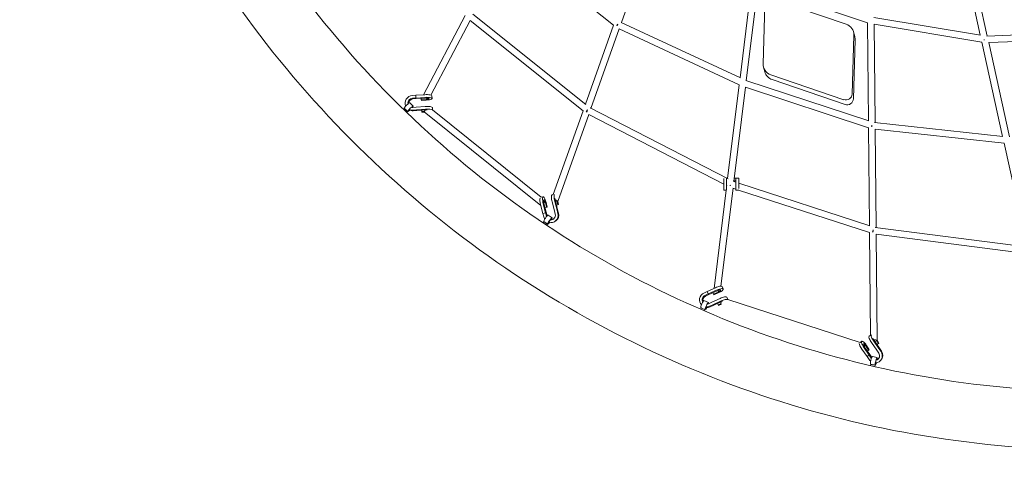
# Model space of a CAD drawing. Units: millimetres. Extents: x -4889 to 4909, y -4930 to 4930.
# Drawn here: x -3098 to -260, y -3149 to -1844 of the extents above; entities that cross this region are included whole.
import ezdxf

# ---------------------------------------------------------------- set-up
doc = ezdxf.new("R2010")
doc.units = ezdxf.units.MM
doc.header["$LTSCALE"] = 20
doc.linetypes.add('HIDDEN', pattern=[9.525, 6.35, -3.175])
doc.layers.add('2d', color=230, linetype='Continuous')
doc.layers.add('CSA-SafetyZone', color=63, linetype='HIDDEN')

# ---------------------------------------------------------------- blocks, each defined once
blk = doc.blocks.new('COR1710_2D')
at = {"color": 0, "linetype": 'Continuous', "lineweight": 0}
for p, q in [((-1902.3, -1682), (-1806.5, -1412.8)), ((-915.2, -1415.8), (-848.1, -1720.6)), ((-930.9, -1432.8), (-868.1, -1718.5)), ((-1925.2, -1689.7), (-2221.4, -1453.1)), ((-1527.2, -1569.1), (-1560.7, -1841)), ((-1509, -1576.9), (-1542.5, -1848.8)), ((-1509, -1576.9), (-1193, -1682.3)), ((-1465.1, -1614.8), (-1255.2, -1686.4)), ((-1494.1, -1800.4), (-1489.1, -1630.8)), ((-2352.7, -1661.8), (-2472.8, -1889.9)), ((-2331, -1657.6), (-2005, -1918.4)), ((-1175.3, -1667.3), (-867.8, -1718.5)), ((-2338.6, -1675.9), (-2451.7, -1890.7)), ((-2338.8, -1675.7), (-2012.9, -1936.4)), ((-2006.2, -1917.4), (-1925.2, -1689.7)), ((-1990.2, -1929), (-1908.7, -1700)), ((-1563.2, -1860.9), (-1908.7, -1700)), ((-1559.7, -1841.5), (-1903.7, -1681.4)), ((-1190.4, -1964.6), (-1193, -1682.1)), ((-1171.4, -1969.6), (-1173.9, -1686.8)), ((-1173.9, -1686.8), (-863.7, -1738.5)), ((-1232.5, -1718.3), (-1237.6, -1887.9)), ((-1229.9, -1722.4), (-1233.7, -1708.8)), ((-519.7, -1707.2), (-849.3, -1720.6)), ((-513.3, -1726), (-844, -1739.4)), ((-1228.7, -1732), (-1233.8, -1901.6)), ((-863.7, -1738.3), (-803.9, -2010.1)), ((-844, -1739.4), (-784.1, -2011.5)), ((-1489.2, -1823.7), (-1493, -1810)), ((-1261.6, -1904), (-1471.5, -1832.4)), ((-1563.2, -1860.9), (-1596.5, -2131.5)), ((-1544.9, -1868.1), (-1578.4, -2140)), ((-1190.3, -1984.7), (-1544.9, -1868)), ((-1189.6, -1964.9), (-1544, -1848.3)), ((-1257.8, -1917.6), (-1467.7, -1846)), ((-2505.3, -1892.2), (-2495.2, -1891.5)), ((-2505, -1900), (-2494.8, -1899.3)), ((-2503.9, -1901.8), (-2493.7, -1901.1)), ((-2495.2, -1891.5), (-2469.1, -1889.6)), ((-2495.2, -1891.5), (-2494.8, -1899.3)), ((-2495.2, -1891.5), (-2495.2, -1891.5)), ((-2495.2, -1891.5), (-2494.8, -1899.3)), ((-2494.8, -1899.3), (-2468.8, -1897.4)), ((-2494.8, -1899.3), (-2494.3, -1900.2)), ((-2494.8, -1899.3), (-2494.3, -1900.2)), ((-2493.7, -1901.1), (-2467.5, -1899.2)), ((-2493.7, -1901.1), (-2493.7, -1901.1)), ((-2479.4, -1904.2), (-2479.6, -1900.1)), ((-2456.8, -1900.3), (-2457.6, -1901.8)), ((-2448.7, -1892.8), (-2448.4, -1900.6)), ((-2530.3, -1932.4), (-2527.6, -1929.7)), ((-2518.4, -1938.5), (-2528.4, -1928.9)), ((-2502.8, -1922.3), (-2512.8, -1912.7)), ((-2493.8, -1925.5), (-2504, -1926.3)), ((-2493.8, -1925.5), (-2467.7, -1923.7)), ((-2465.4, -1903.5), (-2479.4, -1904.2)), ((-2479, -1906), (-2479.4, -1904.2)), ((-2465, -1905.3), (-2479, -1906)), ((-2447.3, -1926.8), (-2447, -1933.4)), ((-1992.2, -1928), (-1594.9, -2132.3)), ((-2521.6, -1940.8), (-2519, -1938)), ((-2493.5, -1933.3), (-2503.7, -1934)), ((-2492.3, -1935.1), (-2502.5, -1935.8)), ((-2493.5, -1933.3), (-2467.4, -1931.4)), ((-2492.3, -1935.1), (-2466.2, -1933.2)), ((-2478, -1938.2), (-2478.2, -1934.1)), ((-2470.4, -1937.8), (-2478, -1938.2)), ((-2477.6, -1940), (-2478, -1938.2)), ((-2469.6, -1939.6), (-2477.6, -1940)), ((-2470.6, -1938.8), (-2134.6, -2208.8)), ((-2447.1, -1933.3), (-2133.4, -2185.4)), ((-2098.8, -2177.5), (-2012.9, -1936.3)), ((-2085.8, -2197.8), (-1996.6, -1947.1)), ((-1996.8, -1947), (-1607.3, -2147.2)), ((-1187.7, -2267), (-1190.3, -1984.6)), ((-803.2, -2010.2), (-1173.2, -1969.4)), ((-799.6, -2029.7), (-1171.3, -1988.8)), ((-1168.7, -2272.3), (-1171.2, -1988.8)), ((-799.6, -2029.6), (-733.8, -2328.6)), ((-1607.3, -2130.9), (-1607.3, -2165.1)), ((-1599.7, -2130.1), (-1599.3, -2130.1)), ((-1599.3, -2130.1), (-1599.3, -2164.1)), ((-1599.3, -2151.3), (-1598.9, -2151.6)), ((-1599, -2151.6), (-1599.3, -2154.8)), ((-1580.6, -2139.3), (-1572.3, -2142)), ((-1572.3, -2130.1), (-1572.3, -2165.1)), ((-1572.3, -2130.1), (-1564.3, -2130.1)), ((-1564.3, -2130.1), (-1564.3, -2130.1)), ((-1564.3, -2138.1), (-1564.3, -2130.1)), ((-1564.3, -2130.1), (-1564.3, -2159.8)), ((-1564.3, -2138.1), (-1564.3, -2138.1)), ((-1564.3, -2144.6), (-1186.4, -2267.5)), ((-2133.5, -2185.4), (-2127.9, -2184.2)), ((-2102.4, -2178.4), (-2097.8, -2177.3)), ((-1600.6, -2165), (-1635.4, -2447.8)), ((-1580.8, -2159.2), (-1615.5, -2441.3)), ((-1607.3, -2165.1), (-1600.6, -2165.1)), ((-1581, -2159.2), (-1572.3, -2162)), ((-1572.3, -2165.1), (-1564.3, -2165.1)), ((-1564.6, -2164.5), (-1187.5, -2287.1)), ((-1564.3, -2164.6), (-1564.3, -2165.1)), ((-2128.8, -2231.6), (-2135.3, -2206.2)), ((-2121.2, -2229.9), (-2127.7, -2204.5)), ((-2119.5, -2228.6), (-2126, -2203.1)), ((-2125.8, -2191.5), (-2121.9, -2194.7)), ((-2121.8, -2200.5), (-2118.6, -2214.2)), ((-2119.8, -2200), (-2116.7, -2213.6)), ((-2095.7, -2224.1), (-2102.2, -2198.7)), ((-2088.1, -2222.4), (-2094.6, -2197)), ((-2086.4, -2221.1), (-2092.9, -2195.6)), ((-2085.5, -2206.7), (-2089.8, -2207.7)), ((-2087.5, -2198.4), (-2085.5, -2206.7)), ((-2085.7, -2197.4), (-2083.6, -2206.1)), ((-2083.6, -2206.1), (-2085.5, -2206.7)), ((-2128.8, -2231.6), (-2121.2, -2229.9)), ((-2128.8, -2231.6), (-2121.2, -2229.9)), ((-2128.8, -2231.6), (-2128.8, -2231.6)), ((-2126.2, -2241.5), (-2128.8, -2231.6)), ((-2118.6, -2214.2), (-2122.9, -2215.2)), ((-2121.2, -2229.9), (-2120.3, -2229.2)), ((-2121.2, -2229.9), (-2120.3, -2229.2)), ((-2118.7, -2239.8), (-2121.2, -2229.9)), ((-2119.5, -2228.6), (-2119.5, -2228.6)), ((-2116.9, -2238.5), (-2119.5, -2228.6)), ((-2116.7, -2213.6), (-2118.6, -2214.2)), ((-2102.5, -2244.2), (-2114.1, -2236.5)), ((-2095.7, -2224.1), (-2093.2, -2234)), ((-2088.1, -2222.4), (-2085.6, -2232.3)), ((-2086.4, -2221.1), (-2083.9, -2231)), ((-2127.9, -2259.4), (-2125.7, -2255.9)), ((-2115, -2263), (-2126.5, -2255.3)), ((-2117.9, -2266), (-2115.6, -2262.5)), ((-2091.2, -2252.7), (-2093, -2254)), ((-1184.9, -2583.6), (-1187.6, -2287.1)), ((-1171.2, -2272), (-732.4, -2328.8)), ((-1168.7, -2291.4), (-729.5, -2348.4)), ((-1165.8, -2598.1), (-1168.5, -2291.5)), ((-1664.8, -2461.2), (-1655.5, -2456.9)), ((-1661.7, -2468.3), (-1652.4, -2464)), ((-1660.3, -2469.9), (-1651, -2465.7)), ((-1655.5, -2456.9), (-1631.6, -2446)), ((-1655.5, -2456.9), (-1652.4, -2464)), ((-1655.5, -2456.9), (-1655.5, -2456.9)), ((-1655.5, -2456.9), (-1652.4, -2464)), ((-1652.4, -2464), (-1628.5, -2453.1)), ((-1652.4, -2464), (-1651.7, -2464.8)), ((-1652.4, -2464), (-1651.7, -2464.8)), ((-1651, -2465.7), (-1627, -2454.7)), ((-1651, -2465.7), (-1651, -2465.7)), ((-1638.9, -2460.1), (-1636.2, -2466.3)), ((-1637, -2464.4), (-1638.8, -2460.1)), ((-1624.1, -2458.8), (-1637, -2464.4)), ((-1636.2, -2466.3), (-1637, -2464.4)), ((-1623.3, -2460.8), (-1636.2, -2466.3)), ((-1616.8, -2452.3), (-1617.1, -2454.1)), ((-1612, -2442.5), (-1608.9, -2449.6)), ((-1671.8, -2495.4), (-1672.7, -2494.4)), ((-1652, -2488.5), (-1664.7, -2483)), ((-1642.1, -2488), (-1651.5, -2492.2)), ((-1639, -2495), (-1648.4, -2499.3)), ((-1637.6, -2496.7), (-1647, -2501)), ((-1642.1, -2488), (-1618.2, -2477)), ((-1639, -2495), (-1615.2, -2484.1)), ((-1637.6, -2496.7), (-1613.6, -2485.7)), ((-1623.6, -2495.4), (-1625.5, -2491.1)), ((-1625.5, -2491.2), (-1622.9, -2497.3)), ((-1616.4, -2492.3), (-1623.6, -2495.4)), ((-1622.9, -2497.3), (-1623.6, -2495.4)), ((-1614.2, -2493.6), (-1622.9, -2497.3)), ((-1598.6, -2473.5), (-1596, -2479.6)), ((-1596.1, -2479.5), (-1214.4, -2603.4)), ((-1674.3, -2508.1), (-1672.7, -2504.1)), ((-1660.9, -2509.2), (-1673.6, -2503.7)), ((-1663.3, -2512.9), (-1661.6, -2508.8)), ((-1214.6, -2603.6), (-1209.8, -2600.4)), ((-1205.1, -2606.4), (-1200.3, -2608)), ((-1188.2, -2585.8), (-1183.6, -2582.7)), ((-1166.6, -2625.8), (-1181.6, -2604.2)), ((-1160.2, -2621.5), (-1175.2, -2599.9)), ((-1158.6, -2619.9), (-1173.7, -2598.2)), ((-1166.8, -2599.4), (-1162, -2606.7)), ((-1162, -2606.7), (-1166, -2609.4)), ((-1165.8, -2597.1), (-1160.1, -2605.7)), ((-1165.8, -2609.6), (-1160.1, -2605.7)), ((-1160.1, -2605.7), (-1162, -2606.7)), ((-1194.5, -2644.6), (-1209.5, -2623)), ((-1188.1, -2640.3), (-1203.2, -2618.7)), ((-1186.6, -2638.7), (-1201.7, -2617)), ((-1197.7, -2613.8), (-1190, -2625.5)), ((-1195.7, -2612.8), (-1188, -2624.5)), ((-1190, -2625.5), (-1193.9, -2628.2)), ((-1193.8, -2628.4), (-1188, -2624.5)), ((-1188, -2624.5), (-1190, -2625.5)), ((-1186.6, -2638.7), (-1186.6, -2638.7)), ((-1181, -2646.8), (-1186.6, -2638.7)), ((-1166.6, -2625.8), (-1160.7, -2634.2)), ((-1160.2, -2621.5), (-1154.3, -2630)), ((-1158.6, -2619.9), (-1152.8, -2628.4)), ((-1194.5, -2644.6), (-1188.1, -2640.3)), ((-1194.5, -2644.6), (-1188.1, -2640.3)), ((-1194.5, -2644.6), (-1194.5, -2644.6)), ((-1188.7, -2653), (-1194.5, -2644.6)), ((-1188.1, -2640.3), (-1187.4, -2639.5)), ((-1188.1, -2640.3), (-1187.4, -2639.5)), ((-1182.3, -2648.7), (-1188.1, -2640.3)), ((-1170.7, -2669.2), (-1184.2, -2666.2)), ((-1184.2, -2670.7), (-1183.2, -2666.4)), ((-1165.7, -2647.3), (-1179.2, -2644.2)), ((-1154.6, -2654.9), (-1156.1, -2656.5)), ((-1172.5, -2673.4), (-1171.5, -2669))]:
    blk.add_line(p, q, dxfattribs=at)
for centre, major_axis, ratio, start_param, end_param in [((-1912.5, -1687.7), (-5.93, -7.42), 0.111005, 4.664741, 5.231504), ((-1912.5, -1687.7), (-4.01, -8.61), 0.096752, 4.639862, 5.216055), ((-1267.5, -1718.1), (33.8, 9.4), 0.957351, 5.99441, 7.233594), ((-1263.7, -1731.8), (33.8, 9.4), 0.957351, 5.99441, 6.283185), ((-854.7, -1730.4), (1.56, 9.37), 0.192848, 1.657085, 1.809995), ((-854.7, -1730.4), (0.39, -9.49), 0.205895, 4.757515, 4.909167), ((-1459.2, -1800.6), (-33.8, -9.4), 0.957351, 5.99441, 7.233594), ((-1455.4, -1814.3), (-33.8, -9.4), 0.957351, 0, 0.950409), ((-2504.5, -1913.1), (-18.1, -11.7), 0.963896, 4.195373, 6.148323), ((-2504.5, -1913.1), (-11.3, -7.3), 0.963896, 4.195373, 5.910804), ((-2466.1, -1893.5), (17.5, 0.7), 0.231476, 0, 1.730953), ((-2465.8, -1901.3), (17.5, 0.7), 0.231476, 4.753707, 8.014139), ((-2465.8, -1901.3), (9.49, 0.38), 0.231476, 4.752346, 8.023248), ((-2466, -1897.4), (8.41, -4.43), 0.196012, 4.730959, 6.283185), ((-2466, -1897.4), (8.41, -4.43), 0.196012, 0, 0.768647), ((-1255.4, -1887.8), (-17.2, -4.8), 0.957351, 0.950409, 2.852818), ((-2520.6, -1920.8), (-7.8, -8.12), 0.118473, 3.141593, 6.283185), ((-2523.3, -1933.8), (4.38, -4.1), 0.112268, 3.128701, 6.057056), ((-2510.6, -1930.4), (-7.8, -8.12), 0.118473, 2.213584, 6.396492), ((-2503.3, -1914.9), (-11.3, -7.3), 0.963896, 4.195373, 5.710064), ((-2504.5, -1913.1), (-11.3, -7.3), 0.963896, 0.775224, 1.050843), ((-2510.6, -1930.4), (-4.16, -4.32), 0.118473, 2.993492, 3.46553), ((-2464.8, -1927.5), (17.5, 0.7), 0.231476, 0, 1.730953), ((-1251.6, -1901.5), (-17.2, -4.8), 0.957351, 0.950409, 2.852818), ((-2510.6, -1930.4), (-7.8, -8.12), 0.118473, 0.113306, 1.210405), ((-2510.6, -1930.4), (-4.16, -4.32), 0.118473, 5.430673, 6.396492), ((-2510.6, -1930.4), (-4.16, -4.32), 0.118473, 0.113306, 0.788269), ((-2503.3, -1914.9), (-18.1, -11.7), 0.963896, 0.484665, 1.051463), ((-2504.5, -1913.1), (-18.1, -11.7), 0.963896, 0.562891, 1.051463), ((-2464.6, -1931.4), (5.95, 7.41), 0.130106, 1.931872, 3.141593), ((-2464.5, -1935.3), (17.5, 0.7), 0.231476, 0.247954, 1.730953), ((-2464.5, -1935.3), (9.49, 0.38), 0.231476, 1.347952, 1.740063), ((-1999.6, -1934.9), (5.93, 7.42), 0.133865, 1.461623, 2.249097), ((-1999.6, -1934.9), (4.34, 8.45), 0.10979, 1.437212, 2.243139), ((-1179.1, -1978.3), (-2.97, -9.02), 0.164568, 4.690881, 5.159757), ((-1179.1, -1978.3), (-1.04, -9.44), 0.156777, 4.657335, 5.131757), ((-1585.8, -2130.1), (-13.5, 0), 0.000331, 0.195197, 0.683915), ((-1585.8, -2147.6), (4.34, 8.45), 0.10979, 1.97432, 2.209402), ((-1585.8, -2147.6), (2.94, 9.03), 0.175007, 1.951369, 2.192584), ((-1585.8, -2138.1), (-13.5, 0), 0.000331, 2.17722, 3.136017), ((-1585.8, -2138.1), (-21.5, 0), 0.000331, 1.936759, 2.249647), ((-1585.8, -2130.1), (-13.5, 0), 0.000331, 2.269101, 3.138656), ((-1585.8, -2138.1), (-21.5, 0), 0.000331, 3.137179, 3.139276), ((-2124, -2201.2), (-3.9, 17.1), 0.24875, 4.729791, 7.990223), ((-2098.5, -2195.4), (-3.9, 17.1), 0.24875, 0, 1.707038), ((-2091, -2193.7), (-3.9, 17.1), 0.24875, 0.12438, 1.707038), ((-2131.6, -2202.9), (-3.9, 17.1), 0.24875, 0.397774, 1.707038), ((-2124, -2201.2), (-2.1, 9.27), 0.24875, 0.523698, 1.716147), ((-2127.8, -2202.1), (5.95, 7.41), 0.130106, 0, 1.250308), ((-2127.8, -2202.1), (5.95, 7.41), 0.130106, 4.813128, 6.283185), ((-2124, -2201.2), (-2.1, 9.27), 0.24875, 4.728431, 5.117566), ((-2094.7, -2194.6), (-8.95, 3.18), 0.239597, 0.014522, 0.242396), ((-2091, -2193.7), (-2.1, 9.27), 0.24875, 0.891326, 1.716147), ((-2094.7, -2194.6), (-8.95, 3.18), 0.239597, 1.919407, 4.670934), ((-2120.3, -2245.9), (-6.22, -9.38), 0.13662, 3.141593, 6.283185), ((-2105.9, -2236.9), (13, -17.2), 0.962522, 4.302592, 4.631815), ((-2105.9, -2236.9), (8.1, -10.8), 0.962522, 4.302592, 4.368141), ((-2104.2, -2235.6), (8.1, -10.8), 0.962522, 4.302592, 4.322538), ((-2105.9, -2236.9), (13, -17.2), 0.962522, 5.338408, 7.441868), ((-2105.9, -2236.9), (8.1, -10.8), 0.962522, 5.519757, 7.441248), ((-2104.2, -2235.6), (13, -17.2), 0.962522, 0, 1.158683), ((-2120.6, -2259.2), (5.04, -3.25), 0.089328, 3.088865, 6.060708), ((-2108.8, -2253.6), (-6.22, -9.38), 0.13662, 2.181707, 6.373482), ((-2108.8, -2253.6), (-6.22, -9.38), 0.13662, 0.090296, 1.220045), ((-2108.8, -2253.6), (-3.32, -5), 0.13662, 2.67457, 6.373482), ((-2108.8, -2253.6), (-3.32, -5), 0.13662, 0.090296, 0.800727), ((-2104.2, -2235.6), (8.1, -10.8), 0.962522, 5.576373, 6.199603), ((-1175.6, -2281), (2.94, 9.03), 0.175007, 1.419865, 2.181591), ((-1175.6, -2281), (1.22, 9.42), 0.144691, 1.390139, 2.168524), ((-1656.6, -2480.2), (-16.1, -14.2), 0.961713, 4.40938, 6.346873), ((-1656.6, -2480.2), (-10.1, -8.9), 0.961713, 4.40938, 6.100848), ((-1628, -2449.4), (16.1, 6.9), 0.261572, 0, 1.680072), ((-1625, -2456.5), (16.1, 6.9), 0.261572, 4.702826, 7.963258), ((-1626.5, -2453), (9.43, -1.16), 0.254485, 4.576941, 6.283185), ((-1625, -2456.5), (8.72, 3.76), 0.261572, 4.701466, 7.972367), ((-1626.5, -2453), (9.43, -1.16), 0.254485, 0, 0.73702), ((-1669.2, -2493.4), (-4.4, -10.3), 0.15038, 3.141593, 6.283185), ((-1655.1, -2481.9), (-10.1, -8.9), 0.961713, 4.40938, 5.903886), ((-1656.4, -2498.8), (-4.4, -10.3), 0.15038, 2.275731, 6.347477), ((-1656.6, -2480.2), (-10.1, -8.9), 0.961713, 0.966004, 1.26485), ((-1614.7, -2480.4), (16.1, 6.9), 0.261572, 0, 1.680072), ((-1613.1, -2484), (2.93, 9.04), 0.160081, 1.911411, 3.141593), ((-1611.6, -2487.5), (16.1, 6.9), 0.261572, 0.237461, 1.680072), ((-1611.6, -2487.5), (8.72, 3.76), 0.261572, 1.361258, 1.689182), ((-1667.1, -2506.5), (5.54, -2.31), 0.063517, 3.050708, 6.071549), ((-1656.4, -2498.8), (-4.4, -10.3), 0.15038, 0.064292, 1.226838), ((-1656.4, -2498.8), (-2.36, -5.51), 0.15038, 5.382102, 6.347477), ((-1656.6, -2480.2), (-16.1, -14.2), 0.961713, 0.761443, 1.26547), ((-1655.1, -2481.9), (-16.1, -14.2), 0.961713, 0.695663, 1.26547), ((-1656.4, -2498.8), (-2.36, -5.51), 0.15038, 0.064292, 0.807726), ((-1172.1, -2596.1), (-9.8, 14.5), 0.269531, 0.067868, 1.650965), ((-1206.4, -2619.2), (-9.8, 14.5), 0.269531, 0.374794, 1.650965), ((-1200, -2614.9), (-9.8, 14.5), 0.269531, 4.673718, 7.93415), ((-1200, -2614.9), (-5.3, 7.88), 0.269531, 0.500254, 1.660075), ((-1203.2, -2617), (2.93, 9.04), 0.160081, 0, 1.256498), ((-1203.2, -2617), (2.93, 9.04), 0.160081, 4.761235, 6.283185), ((-1200, -2614.9), (-5.3, 7.88), 0.269531, 4.672358, 5.101105), ((-1178.5, -2600.4), (-9.8, 14.5), 0.269531, 0, 1.650965), ((-1172.1, -2596.1), (-5.3, 7.88), 0.269531, 0.82675, 1.660075), ((-1175.3, -2598.2), (-9.5, -0.09), 0.281045, 1.921733, 4.725241), ((-1171.5, -2641.5), (15.4, -15), 0.961497, 5.548286, 7.65525), ((-1171.5, -2641.5), (9.64, -9.45), 0.961497, 5.729974, 7.65463), ((-1170, -2639.9), (15.4, -15), 0.961497, 0, 1.372064), ((-1171.5, -2641.5), (15.4, -15), 0.961497, 4.515974, 4.83082), ((-1181.7, -2655.2), (-2.5, -11), 0.15931, 3.141593, 6.283185), ((-1177.4, -2667.7), (5.86, -1.3), 0.035664, 3.015408, 6.089181), ((-1171.5, -2641.5), (9.64, -9.45), 0.961497, 4.515974, 4.565048), ((-1168.2, -2658.2), (-2.5, -11), 0.15931, 2.160403, 6.319318), ((-1168.2, -2658.2), (-2.5, -11), 0.15931, 0.036133, 1.230708), ((-1168.2, -2658.2), (-1.33, -5.85), 0.15931, 2.624119, 6.319318), ((-1168.2, -2658.2), (-1.33, -5.85), 0.15931, 0.036133, 0.812375), ((-1170, -2639.9), (9.64, -9.45), 0.961497, 5.775661, 6.198397)]:
    blk.add_ellipse(centre, major_axis=major_axis, ratio=ratio, start_param=start_param, end_param=end_param, dxfattribs=at)
for points, knots in [([(-539.1, 3254.9), (-863.6, 3254.9), (-1188, 3201.9), (-1804.1, 2995.1), (-2095.6, 2841.3), (-2616.3, 2448.6), (-2845.4, 2209.7), (-3217.9, 1670.9), (-3361.2, 1371.1), (-3547.6, 740.7), (-3590.5, 410.3), (-3571.7, -247.5), (-3509.9, -574.9), (-3287.8, -1193.4), (-3127.5, -1484.4), (-2724.6, -2000.6), (-2482.1, -2225.7), (-1939.5, -2587.1), (-1639.5, -2723.5), (-1012.4, -2893.5), (-685.5, -2927.3), (-37.5, -2888.9), (283.3, -2816.8), (886.4, -2573.9), (1168.6, -2403.2), (1665.8, -1980.4), (1880.8, -1728.3), (2221.6, -1168.4), (2347.4, -860.5), (2497.1, -220.2), (2521, 112.2), (2464.3, 767.8), (2383.7, 1091), (2126.3, 1695.3), (1949.5, 1976.3), (1517.6, 2467.7), (1262.6, 2678.1), (700.1, 3006.8), (392.8, 3125.1), (-126.9, 3233.6), (-333, 3254.9), (-539.1, 3254.9)], [0, 0, 0, 0, 0.319761, 0.319761, 0.639572, 0.639572, 0.959508, 0.959508, 1.279592, 1.279592, 1.599786, 1.599786, 1.920015, 1.920015, 2.240194, 2.240194, 2.560252, 2.560252, 2.880163, 2.880163, 3.199957, 3.199957, 3.51972, 3.51972, 3.839549, 3.839549, 4.159513, 4.159513, 4.479621, 4.479621, 4.799828, 4.799828, 5.120054, 5.120054, 5.440215, 5.440215, 5.760247, 5.760247, 6.080132, 6.080132, 6.283185, 6.283185, 6.283185, 6.283185]), ([(-539.1, 3086.6), (-845.9, 3086.6), (-1152.6, 3036.4), (-1735, 2840.6), (-2010.6, 2695), (-2502.6, 2323.2), (-2719, 2097.2), (-3070.6, 1587.4), (-3205.8, 1303.9), (-3381.5, 708), (-3421.9, 395.7), (-3403.8, -225.9), (-3345.4, -535.1), (-3135.5, -1119.3), (-2984.2, -1394.3), (-2603.8, -1882), (-2374.8, -2094.7), (-1862.4, -2436.5), (-1579, -2565.4), (-986.5, -2726.3), (-677.4, -2758.3), (-64.9, -2721.9), (238.4, -2653.6), (808.6, -2423.6), (1075.3, -2262), (1545, -1861.8), (1748, -1623.3), (2069.7, -1093.6), (2188.4, -802.5), (2329.4, -197.3), (2351.8, 116.8), (2300.6, 706), (2236.3, 981.8), (2134.7, 1242.6)], [0, 0, 0, 0, 0.32026, 0.32026, 0.640466, 0.640466, 0.960535, 0.960535, 1.280443, 1.280443, 1.600232, 1.600232, 1.919984, 1.919984, 2.23979, 2.23979, 2.559726, 2.559726, 2.879823, 2.879823, 3.200047, 3.200047, 3.520305, 3.520305, 3.840491, 3.840491, 4.160529, 4.160529, 4.480412, 4.480412, 4.800187, 4.800187, 5.088682, 5.088682, 5.088682, 5.088682])]:
    blk.add_open_spline(points, degree=3, knots=knots, dxfattribs=at)

msp = doc.modelspace()

# ---------------------------------------------------------------- linework, layer by layer
at = {"layer": 'CSA-SafetyZone'}
msp.add_ellipse((10, 0), major_axis=(0, -4930), ratio=0.993747, dxfattribs=at)

# ---------------------------------------------------------------- block references
at = {"layer": '2d'}
msp.add_blockref('COR1710_2D', (539.1, -170.8), dxfattribs=at)

doc.saveas('drawing.dxf')
